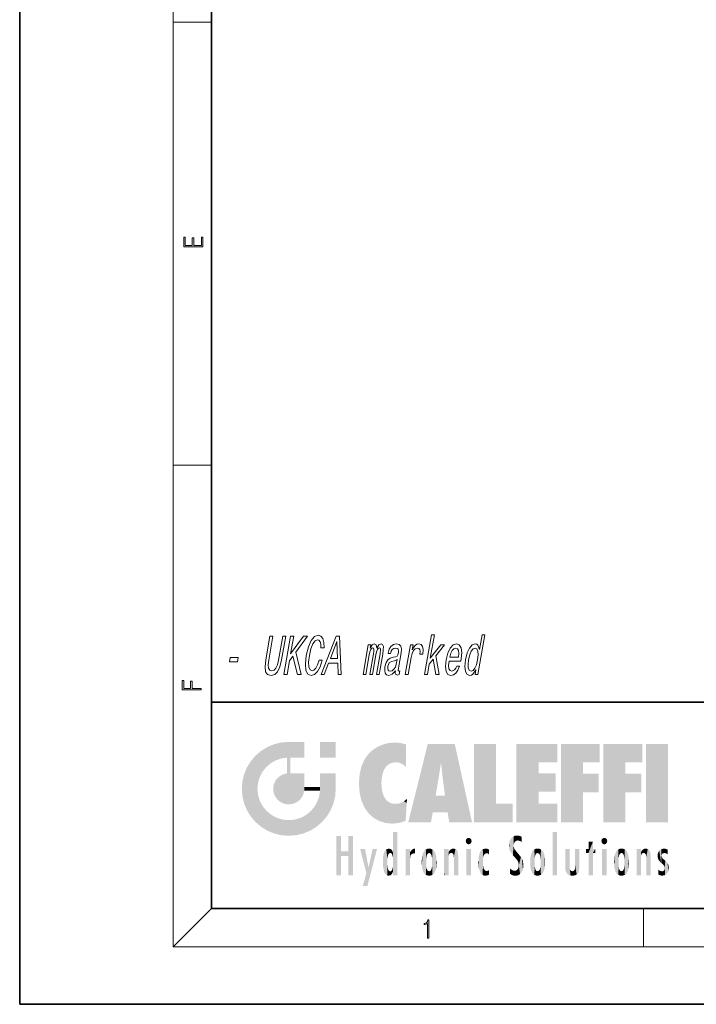
# Model space of a CAD drawing. Extents: x 0 to 210, y 0 to 297.
# Drawn here: x 0 to 70, y 0 to 103 of the extents above; entities that cross this region are included whole.
import ezdxf

# ---------------------------------------------------------------- set-up
doc = ezdxf.new("R2010")
doc.units = 0

msp = doc.modelspace()

# ---------------------------------------------------------------- linework, layer by layer
at = {"color": 7, "lineweight": 35}
for p, q in [((0, 297), (0, 0)), ((20, 287), (20, 10)), ((20, 31.5), (20, 10)), ((20, 31.5), (200, 31.5)), ((20, 10), (200, 10)), ((20, 10), (200, 10)), ((0, 0), (210, 0))]:
    msp.add_line(p, q, dxfattribs=at)
at = {"color": 7, "lineweight": 13}
for p, q in [((16, 291), (16, 6)), ((16, 102.333336), (20, 102.333336)), ((16, 56.166668), (20, 56.166668)), ((20, 10), (16, 6)), ((65, 6), (65, 10)), ((204, 6), (16, 6))]:
    msp.add_line(p, q, dxfattribs=at)
for points in [[(19.092787, 78.944901), (19.092787, 79.952545), (18.928669, 79.952545), (18.928671, 79.082588), (18.147028, 79.082588), (18.147028, 79.854492), (17.982912, 79.854492), (17.982912, 79.082588), (17.256905, 79.082588), (17.256905, 79.927513), (17.092787, 79.927513), (17.092787, 78.944901)], [(25.642323, 35.881844), (25.565632, 35.161381), (25.628717, 34.648415), (25.83358, 34.354465), (26.185595, 34.250721), (26.570181, 34.354465), (26.877132, 34.648415), (27.117369, 35.155617), (27.295349, 35.881844), (27.725716, 38.360229), (27.404102, 38.360229), (26.968731, 35.853024), (26.852535, 35.36311), (26.698111, 35.011528), (26.503002, 34.804035), (26.269667, 34.734871), (26.053434, 34.804035), (25.930387, 35.011528), (25.897068, 35.357349), (25.955475, 35.853024), (26.390846, 38.360229), (26.072691, 38.360229)], [(27.536022, 34.360229), (27.854179, 34.360229), (28.101389, 35.783859), (28.473038, 36.291065), (28.943516, 34.360229), (29.330835, 34.360229), (28.764879, 36.677231), (29.997763, 38.360229), (29.575861, 38.360229), (28.227497, 36.510086), (28.548771, 38.360229), (28.230616, 38.360229)], [(31.18675, 35.84726), (31.033514, 35.36311), (30.859343, 35.017288), (30.663233, 34.804035), (30.464479, 34.734871), (30.25771, 34.838615), (30.135387, 35.149857), (30.105885, 35.657059), (30.189949, 36.360229), (30.349091, 37.057636), (30.552288, 37.570602), (30.782703, 37.881844), (31.029961, 37.991352), (31.185947, 37.933716), (31.299709, 37.772331), (31.365334, 37.512966), (31.379362, 37.155617), (31.707893, 37.155617), (31.699226, 37.703171), (31.591461, 38.118156), (31.390968, 38.377522), (31.113033, 38.469738), (30.721439, 38.325645), (30.371265, 37.922188), (30.07634, 37.259365), (29.85796, 36.360229), (29.764072, 35.461094), (29.828804, 34.798271), (30.037857, 34.38905), (30.380407, 34.250721), (30.721037, 34.360229), (31.033447, 34.665707), (31.303808, 35.167145), (31.51874, 35.84726)], [(31.398846, 34.360229), (31.717003, 34.360229), (32.173626, 35.536022), (33.131554, 35.536022), (33.179825, 34.360229), (33.504898, 34.360229), (33.322105, 38.365993), (32.969368, 38.365993)], [(42.185013, 34.360229), (42.489334, 34.360229), (42.678497, 35.449566), (43.085732, 35.962536), (43.353889, 34.360229), (43.696251, 34.360229), (43.354271, 36.314121), (44.251003, 37.45533), (43.867142, 37.45533), (42.784588, 36.060516), (43.207947, 38.498558), (42.903625, 38.498558)], [(47.531487, 34.838615), (47.448414, 34.360229), (47.752739, 34.360229), (48.471352, 38.498558), (48.170486, 38.498558), (47.907261, 36.982708), (47.751625, 37.42075), (47.627853, 37.524494), (47.472324, 37.564842), (47.158356, 37.449566), (46.874069, 37.126801), (46.635292, 36.608067), (46.462311, 35.91066), (46.393082, 35.213257), (46.450706, 34.688759), (46.621902, 34.360229), (46.896835, 34.250721), (47.066376, 34.291065), (47.229637, 34.39481)], [(32.369362, 36.025936), (33.045654, 37.789623), (33.109421, 36.025936)], [(35.776947, 34.360229), (36.05706, 34.360229), (36.416367, 36.429394), (36.487705, 36.740631), (36.578609, 36.965416), (36.681168, 37.09798), (36.793922, 37.149857), (36.868912, 37.103745), (36.904228, 36.988472), (36.897865, 36.792507), (36.863201, 36.533142), (36.485878, 34.360229), (36.748703, 34.360229), (37.108009, 36.429394), (37.178345, 36.734871), (37.269253, 36.959652), (37.37627, 37.09798), (37.489021, 37.149857), (37.564014, 37.103745), (37.599327, 36.988472), (37.55484, 36.533142), (37.177521, 34.360229), (37.457634, 34.360229), (37.828953, 36.498558), (37.888729, 36.942364), (37.892448, 37.282421), (37.817818, 37.489914), (37.651001, 37.564842), (37.420029, 37.449566), (37.199448, 37.115273), (37.12854, 37.443802), (36.93515, 37.564842), (36.718014, 37.449566), (36.527096, 37.126801), (36.584145, 37.45533), (36.314404, 37.45533)], [(39.153057, 34.763687), (39.150055, 34.746395), (39.133316, 34.55043), (39.161171, 34.412102), (39.36002, 34.302593), (39.537479, 34.348701), (39.605537, 34.740631), (39.529911, 34.723343), (39.446091, 34.798271), (39.468834, 35.028816), (39.747074, 36.631123), (39.776634, 37.040344), (39.705643, 37.328529), (39.524715, 37.501438), (39.238319, 37.564842), (38.935818, 37.495674), (38.687378, 37.299709), (38.499466, 36.994236), (38.384449, 36.590778), (38.378441, 36.556194), (38.651642, 36.556194), (38.717884, 36.798271), (38.82399, 36.97118), (38.966503, 37.074928), (39.149879, 37.115273), (39.314323, 37.086452), (39.420349, 37), (39.466949, 36.850143), (39.455124, 36.642651), (39.399258, 36.400574), (39.322906, 36.279537), (39.174572, 36.221901), (38.9072, 36.175793), (38.591778, 36.072044), (38.348801, 35.887608), (38.174263, 35.599422), (38.062157, 35.172909), (38.030685, 34.792507), (38.088844, 34.510086), (38.230728, 34.331409), (38.458336, 34.268009), (38.800972, 34.38905)], [(40.175793, 34.360229), (40.480114, 34.360229), (40.787376, 36.129681), (40.892563, 36.556194), (41.038979, 36.861671), (41.223167, 37.046108), (41.438213, 37.109509), (41.58337, 37.069164), (41.677475, 36.953888), (41.712608, 36.757923), (41.690777, 36.492794), (41.998558, 36.492794), (42.038128, 36.959652), (41.982056, 37.293945), (41.826885, 37.495674), (41.579529, 37.564842), (41.395153, 37.51873), (41.222977, 37.403458), (41.054077, 37.207493), (40.900833, 36.942364), (40.989906, 37.45533), (40.713249, 37.45533)], [(44.734848, 35.760807), (45.952141, 35.760807), (45.996635, 35.997116), (46.056404, 36.659943), (45.990311, 37.155617), (45.800282, 37.45533), (45.497684, 37.564842), (45.162971, 37.449566), (44.864845, 37.126801), (44.618149, 36.602303), (44.442719, 35.91066), (44.371483, 35.201729), (44.437027, 34.682995), (44.619598, 34.360229), (44.911819, 34.250721), (45.194572, 34.325649), (45.449928, 34.521614), (45.666508, 34.832851), (45.83194, 35.247837), (45.531075, 35.247837), (45.428795, 35.017288), (45.308853, 34.844379), (45.028927, 34.706051), (44.842819, 34.769451), (44.729145, 34.97118), (44.689362, 35.299709), (44.73185, 35.743515)], [(44.808914, 36.187317), (44.916012, 36.585014), (45.060429, 36.87896), (45.233238, 37.057636), (45.430992, 37.121037), (45.603271, 37.057636), (45.714031, 36.87896), (45.749443, 36.585014), (45.711506, 36.187317)], [(47.445129, 37.109509), (47.631695, 37.028816), (47.744823, 36.804035), (47.76968, 36.429394), (47.714188, 35.91066), (47.588524, 35.386166), (47.433556, 35.011528), (47.241364, 34.780979), (47.027771, 34.706051), (46.850586, 34.780979), (46.745373, 35.011528), (46.7146, 35.39193), (46.773552, 35.91066), (46.893753, 36.42363), (47.055637, 36.798271), (47.240917, 37.028816)], [(21.851673, 35.680115), (22.688562, 35.680115), (22.76763, 36.135445), (21.930742, 36.135445)], [(39.236572, 35.443802), (39.143032, 35.144093), (38.992336, 34.913544), (38.80032, 34.763687), (38.587276, 34.711815), (38.460869, 34.740631), (38.383511, 34.832851), (38.352745, 34.994236), (38.374489, 35.219021), (38.423347, 35.42075), (38.5037, 35.564842), (38.753052, 35.726223), (39.045177, 35.795387), (39.321648, 35.933716)], [(18.923407, 32.784916), (18.923407, 32.922607), (17.974867, 32.922607), (17.974867, 33.65905), (17.810751, 33.65905), (17.810751, 32.922607), (17.087524, 32.922607), (17.087524, 33.734154), (16.923407, 33.734154), (16.923407, 32.784916)], [(42.503281, 6.874945), (42.640968, 6.874945), (42.640968, 8.819312), (42.51997, 8.819312), (42.488674, 8.644069), (42.41983, 8.524458), (42.305088, 8.454917), (42.150707, 8.435446), (42.142361, 8.435446), (42.142361, 8.315835), (42.163223, 8.315835), (42.367672, 8.34087), (42.503281, 8.424318)]]:
    msp.add_lwpolyline(points, close=True, dxfattribs=at)
at = {"color": 114, "lineweight": 5}
for points in [[(25.146858, 26.401667), (25.297251, 24.22278), (25.78825, 26.799744)], [(25.297251, 24.22278), (25.672634, 24.697792), (25.78825, 26.799744), (26.128653, 25.095409)], [(25.78825, 26.799744), (26.128653, 25.095409), (26.490591, 27.096561), (26.653414, 25.40386)], [(27.243805, 27.282043), (26.490591, 27.096561), (27.235023, 25.611378), (26.653414, 25.40386)], [(27.243805, 27.282043), (27.235023, 25.611378), (28.037813, 27.346109), (27.861588, 25.706188)], [(28.214041, 24.082113), (28.037813, 27.346109), (28.037813, 20.820063), (27.861588, 25.706188)], [(28.15867, 27.346109), (28.077206, 27.346109), (28.214041, 24.082113), (28.037813, 27.346109)], [(28.345488, 27.346109), (28.15867, 27.346109), (28.227032, 25.714863), (28.214041, 25.714878)], [(28.214041, 25.714878), (28.15867, 27.346109), (28.214041, 24.096693), (28.214041, 24.082113)], [(28.345488, 27.346109), (28.227032, 25.714863), (28.853325, 27.346109), (28.941437, 25.713987)], [(29.654272, 27.346109), (28.853325, 27.346109), (29.3944, 25.713432), (28.941437, 25.713987)], [(29.654272, 27.346109), (29.3944, 25.713432), (29.633696, 25.713139), (29.561031, 25.713228)], [(29.654272, 27.346109), (29.633696, 25.713139), (29.668835, 25.713097)], [(29.668835, 27.346109), (29.654272, 27.346109), (29.668835, 25.727676), (29.668835, 25.713097)], [(29.668835, 27.346109), (29.668835, 25.727676), (29.668835, 27.038059), (29.668835, 26.529602)], [(29.668835, 27.346109), (29.668835, 27.038059), (29.668835, 27.306671), (29.668835, 27.225105)], [(32.932831, 27.346109), (32.932831, 25.71509), (31.301811, 27.346109), (31.301811, 25.71509)], [(32.932831, 27.346109), (31.301811, 27.346109), (32.932831, 27.346109)], [(36.795135, 26.508978), (36.901737, 19.408924), (37.283436, 26.823689), (37.492313, 19.084898)], [(37.283436, 26.823689), (37.492313, 19.084898), (37.761177, 27.036129)], [(37.492313, 19.084898), (37.692162, 23.050819), (37.761177, 27.036129), (37.714252, 23.477276)], [(37.761177, 27.036129), (37.714252, 23.477276), (37.788872, 23.920311)], [(38.225143, 27.173529), (37.761177, 27.036129), (37.872551, 24.20422), (37.788872, 23.920311)], [(38.225143, 27.173529), (37.872551, 24.20422), (38.111923, 24.675468), (37.987885, 24.471178)], [(38.225143, 27.173529), (38.111923, 24.675468), (38.686157, 27.252592), (38.262947, 24.855347)], [(38.262947, 24.855347), (38.509953, 25.047398), (38.686157, 27.252592), (38.813698, 25.172501)], [(38.686157, 27.252592), (38.813698, 25.172501), (39.077774, 27.275316), (39.179195, 25.217192)], [(39.077774, 27.275316), (39.179195, 25.217192), (39.676224, 27.230614), (39.59428, 25.161049)], [(39.676224, 27.230614), (39.59428, 25.161049), (39.967045, 24.97489)], [(40.249393, 27.080276), (39.676224, 27.230614), (40.249393, 24.740677), (39.967045, 24.97489)], [(40.249393, 27.080276), (40.249393, 24.740677), (40.249393, 25.910477), (40.249393, 24.761557)], [(40.249393, 27.080276), (40.249393, 25.910477), (40.249393, 26.906931), (40.249393, 26.638954)], [(40.249393, 27.080276), (40.249393, 26.906931), (40.249393, 27.023785)], [(42.850704, 18.967134), (42.523975, 27.134508), (40.484962, 18.967134)], [(45.329048, 27.134508), (42.523975, 27.134508), (44.067394, 23.646654), (43.898399, 25.184814)], [(43.898399, 25.184814), (42.523975, 27.134508), (43.042213, 20.017813), (42.850704, 18.967134)], [(45.329048, 27.134508), (44.067394, 23.646654), (44.089748, 23.475666), (44.074726, 23.590559)], [(45.329048, 27.134508), (44.089748, 23.475666), (44.21188, 22.541525), (44.123653, 23.216351)], [(45.329048, 27.134508), (44.21188, 22.541525), (44.315235, 21.751013), (44.31348, 21.764442)], [(45.329048, 27.134508), (44.315235, 21.751013), (44.75444, 18.967134), (44.585445, 20.017813)], [(45.329048, 27.134508), (44.75444, 18.967134), (47.131531, 18.967134)], [(47.345814, 27.134508), (49.643982, 27.134508), (47.345814, 18.967134), (49.643982, 20.895159)], [(54.061863, 25.206451), (51.76366, 18.967134), (56.033119, 27.134508), (51.76366, 27.134508)], [(54.061863, 25.206451), (56.033119, 27.134508), (56.033119, 25.206451)], [(58.68914, 25.206451), (56.3909, 18.967134), (60.446365, 27.134508), (56.3909, 27.134508)], [(58.68914, 25.206451), (60.446365, 27.134508), (60.446365, 25.206451)], [(63.11832, 25.206451), (60.820118, 18.967134), (64.875587, 27.134508), (60.820118, 27.134508)], [(63.11832, 25.206451), (64.875587, 27.134508), (64.875587, 25.206451)], [(67.547539, 18.967134), (65.249336, 18.967134), (67.547539, 27.134508), (65.249336, 27.134508)], [(67.547539, 18.967134), (67.547539, 27.134508), (67.547539, 18.967134)], [(24.57649, 18.989834), (24.576492, 25.912409), (24.087231, 25.342047)], [(25.146856, 18.500574), (24.773836, 22.451082), (24.57649, 18.989834), (24.576492, 25.912409)], [(25.146858, 26.401667), (24.576492, 25.912409), (24.835958, 23.087656), (24.773836, 22.451082)], [(25.146858, 26.401667), (24.835958, 23.087656), (25.297251, 24.22278), (25.014393, 23.682144)], [(28.037813, 20.820063), (27.861588, 25.706188), (27.861588, 25.691595)], [(28.037813, 20.820063), (27.861588, 25.691595), (27.861588, 24.380198), (27.861588, 24.889048)], [(28.214041, 25.714878), (28.214041, 24.096693), (28.214041, 25.406876), (28.214041, 24.898495)], [(28.214041, 25.714878), (28.214041, 25.406876), (28.214041, 25.675446), (28.214041, 25.593891)], [(35.943577, 25.535473), (35.954269, 20.448957), (36.34029, 26.084427), (36.383907, 19.863441)], [(36.34029, 26.084427), (36.383907, 19.863441), (36.795135, 26.508978), (36.901737, 19.408924)], [(23.206854, 23.245119), (23.392336, 20.903917), (23.392334, 23.998325), (23.689154, 24.700661)], [(23.392336, 20.903917), (23.689154, 20.201582), (23.689154, 24.700661), (24.087231, 19.560194)], [(23.689154, 24.700661), (24.087231, 19.560194), (24.087231, 25.342047), (24.57649, 18.989834)], [(35.423222, 24.006113), (35.628262, 21.165981), (35.629662, 24.847553), (35.954269, 20.448957)], [(35.629662, 24.847553), (35.954269, 20.448957), (35.943577, 25.535473)], [(43.898399, 25.184814), (43.042213, 20.017813), (43.352341, 21.787449), (43.346275, 21.751013)], [(43.898399, 25.184814), (43.352341, 21.787449), (43.394478, 22.040693), (43.365002, 21.863541)], [(43.898399, 25.184814), (43.394478, 22.040693), (43.658245, 23.625854), (43.477818, 22.541525)], [(43.898399, 25.184814), (43.658245, 23.625854), (43.780052, 24.415667), (43.661709, 23.646654)], [(54.061863, 20.895159), (51.76366, 18.967134), (54.061863, 24.068939), (54.061863, 25.206451)], [(56.3909, 18.967134), (58.68914, 25.206451), (58.68914, 18.967134), (58.68914, 24.025667)], [(60.820118, 18.967134), (63.11832, 25.206451), (63.11832, 18.967134), (63.11832, 24.025667)], [(26.685284, 23.355495), (26.887747, 21.301023), (26.999105, 23.702463), (27.218445, 21.044668)], [(26.999105, 23.702463), (27.218445, 21.044668), (27.398827, 23.948868), (27.607224, 20.878925)], [(27.398827, 23.948868), (27.607224, 20.878925), (27.861588, 24.071909)], [(28.037813, 20.820063), (27.861588, 24.111378), (27.607224, 20.878925), (27.861588, 24.071909)], [(28.037813, 20.820063), (27.861588, 24.380198), (27.861588, 24.111378), (27.861588, 24.193008)], [(28.517508, 20.893499), (28.249178, 24.082113), (28.037813, 20.820063), (28.214041, 24.082113)], [(28.517508, 20.893499), (28.488476, 24.082113), (28.249178, 24.082113), (28.321844, 24.082113)], [(28.517508, 20.893499), (28.942234, 21.098566), (28.488476, 24.082113), (28.941437, 24.082113)], [(29.655842, 24.082113), (28.941437, 24.082113), (29.289198, 21.412397), (28.942234, 21.098566)], [(29.655842, 24.082113), (29.289198, 21.412397), (29.65863, 22.274885), (29.535595, 21.812126)], [(29.668835, 24.082113), (29.655842, 24.082113), (29.668835, 22.627289), (29.65863, 22.274885)], [(29.668835, 24.082113), (29.668835, 22.627289), (29.668835, 23.354702), (29.668835, 22.640282)], [(29.668835, 24.082113), (29.668835, 23.354702), (29.668835, 23.974308), (29.668835, 23.807673)], [(29.668835, 24.082113), (29.668835, 23.974308), (29.668835, 24.046974)], [(31.499146, 18.989834), (31.341202, 24.082113), (31.301811, 24.06912), (31.301811, 24.082113)], [(31.499146, 18.989834), (31.301811, 24.06912), (31.301811, 22.90173), (31.301811, 23.354702)], [(31.499146, 18.989834), (31.422668, 24.082113), (31.341202, 24.082113)], [(31.988407, 19.560194), (31.609484, 24.082113), (31.499146, 18.989834), (31.422668, 24.082113)], [(32.386486, 20.201582), (32.117321, 24.082113), (31.988407, 19.560194), (31.609484, 24.082113)], [(32.918266, 24.082113), (32.117321, 24.082113), (32.683304, 20.903917), (32.386486, 20.201582)], [(32.918266, 24.082113), (32.683304, 20.903917), (32.93285, 22.45112), (32.868786, 21.657124)], [(32.932831, 23.961258), (32.932831, 24.042723), (32.918266, 24.082113), (32.932831, 24.082113)], [(32.932831, 23.961258), (32.918266, 24.082113), (32.932835, 23.774445), (32.93285, 22.45112)], [(32.932842, 23.266617), (32.932835, 23.774445), (32.93285, 22.465685), (32.93285, 22.45112)], [(35.348923, 22.996586), (35.421333, 22.015022), (35.423222, 24.006113), (35.628262, 21.165981)], [(54.061863, 20.895159), (54.061863, 24.068939), (54.061863, 22.140915)], [(54.061863, 22.140915), (54.061863, 24.068939), (55.830498, 22.140915), (55.830498, 24.068939)], [(58.68914, 18.967134), (58.68914, 24.025667), (58.68914, 22.09761), (60.333778, 24.025667)], [(58.68914, 22.09761), (60.333778, 24.025667), (60.333778, 22.09761)], [(63.11832, 18.967134), (63.11832, 24.025667), (63.11832, 22.09761), (64.762993, 24.025667)], [(63.11832, 22.09761), (64.762993, 24.025667), (64.762993, 22.09761)], [(23.142788, 22.45112), (23.206854, 21.657124), (23.206854, 23.245119), (23.392336, 20.903917)], [(26.406794, 22.451082), (26.465654, 22.020498), (26.480227, 22.930769), (26.631395, 21.631723)], [(26.480227, 22.930769), (26.631395, 21.631723), (26.685284, 23.355495), (26.887747, 21.301023)], [(29.668835, 22.627289), (29.65863, 22.274885), (29.708273, 22.627289), (29.673223, 22.274885)], [(30.475769, 22.274885), (29.708273, 22.627289), (29.673223, 22.274885)], [(30.475769, 22.274885), (29.976877, 22.627289), (29.708273, 22.627289), (29.789837, 22.627289)], [(30.475769, 22.274885), (30.984621, 22.274885), (29.976877, 22.627289), (30.485323, 22.627289)], [(31.28723, 22.627289), (30.485323, 22.627289), (31.17181, 22.274885), (30.984621, 22.274885)], [(31.28723, 22.627289), (31.17181, 22.274885), (31.29291, 22.274885), (31.253439, 22.274885)], [(31.28723, 22.627289), (31.29291, 22.274885), (31.301811, 22.627289)], [(31.499146, 18.989834), (31.301811, 22.662428), (31.29291, 22.274885), (31.301811, 22.627289)], [(31.499146, 18.989834), (31.301811, 22.90173), (31.301811, 22.662428), (31.301811, 22.735096)], [(38.140194, 18.890856), (37.714096, 22.606712), (37.492313, 19.084898), (37.692162, 23.050819)], [(37.86964, 21.874062), (37.787628, 22.157452), (38.140194, 18.890856), (37.714096, 22.606712)], [(25.030333, 21.180571), (24.840147, 21.793262), (25.146856, 18.500574), (24.773836, 22.451082)], [(31.499146, 18.989834), (31.29291, 22.274885), (30.990593, 21.066689), (31.198103, 21.648308)], [(37.86964, 21.874062), (38.140194, 18.890856), (37.982235, 21.610163)], [(38.140194, 18.890856), (38.102951, 21.409719), (37.982235, 21.610163)], [(44.585445, 20.017813), (43.39999, 21.751013), (43.042213, 20.017813), (43.346275, 21.751013)], [(44.585445, 20.017813), (44.223118, 21.751013), (43.39999, 21.751013), (44.084244, 21.751013)], [(44.585445, 20.017813), (44.315235, 21.751013), (44.223118, 21.751013), (44.284946, 21.751013)], [(25.331266, 20.626133), (25.030333, 21.180571), (25.788248, 18.102497), (25.146856, 18.500574)], [(25.331266, 20.626133), (25.788248, 18.102497), (25.729824, 20.143074)], [(30.682146, 20.54192), (30.284533, 20.085894), (30.92878, 18.500574), (30.287388, 18.102497)], [(30.682146, 20.54192), (30.92878, 18.500574), (30.990593, 21.066689)], [(31.499146, 18.989834), (30.990593, 21.066689), (30.92878, 18.500574)], [(38.829929, 18.826288), (38.249557, 21.234249), (38.140194, 18.890856), (38.102951, 21.409719)], [(38.781952, 20.927324), (38.488686, 21.047979), (38.829929, 18.826288), (38.249557, 21.234249)], [(39.133995, 20.884413), (38.781952, 20.927324), (39.539616, 18.89942), (38.829929, 18.826288)], [(39.133995, 20.884413), (39.539616, 18.89942), (39.406925, 20.904562)], [(39.406925, 20.904562), (39.539616, 18.89942), (39.648804, 20.963295), (40.215523, 19.118832)], [(39.648804, 20.963295), (40.215523, 19.118832), (40.046303, 21.165112), (40.325146, 20.97328)], [(40.046303, 21.165112), (40.325146, 20.97328), (40.350632, 21.404415), (40.340622, 21.235071)], [(40.283077, 20.261623), (40.325146, 20.97328), (40.216732, 19.139231), (40.215523, 19.118832)], [(40.350632, 21.404415), (40.340622, 21.235071), (40.34737, 21.349228)], [(47.345814, 18.967134), (49.643982, 20.895159), (51.367542, 18.967134), (51.367542, 20.895159)], [(54.061863, 20.895159), (56.033119, 20.895159), (51.76366, 18.967134), (56.033119, 18.967134)], [(25.729824, 20.143074), (25.788248, 18.102497), (26.212883, 19.744514), (26.490591, 17.805679)], [(26.212883, 19.744514), (26.490591, 17.805679), (26.767317, 19.443583), (27.243807, 17.620199)], [(29.268887, 19.427645), (29.585043, 17.805679), (29.809523, 19.710505), (30.287388, 18.102497)], [(29.809523, 19.710505), (30.287388, 18.102497), (30.284533, 20.085894)], [(26.767317, 19.443583), (27.243807, 17.620199), (27.380003, 19.253397), (28.037817, 17.556133)], [(27.380003, 19.253397), (28.037817, 17.556133), (28.037813, 19.187086)], [(28.037813, 19.187086), (28.037817, 17.556133), (28.674395, 19.249208), (28.831827, 17.620199)], [(28.674395, 19.249208), (28.831827, 17.620199), (29.268887, 19.427645), (29.585043, 17.805679)], [(33.49506, 15.937251), (33.49506, 13.445845), (33.49506, 17.529495), (33.007656, 13.445845)], [(33.49506, 17.529495), (33.007656, 13.445845), (33.007656, 17.529495)], [(34.718559, 17.529495), (34.231079, 15.466035), (34.231079, 15.937251), (33.49506, 15.466035)], [(34.718559, 13.445845), (34.231079, 13.445845), (34.718559, 17.529495), (34.231079, 15.466035)], [(34.718559, 17.529495), (34.231079, 15.937251), (34.231079, 17.529495)], [(38.903397, 15.112939), (38.888428, 15.302769), (38.891121, 17.625853), (38.88855, 17.080669)], [(38.903397, 15.112939), (38.891121, 17.625853), (38.892422, 17.90152), (38.892033, 17.818693)], [(38.903397, 15.112939), (38.892422, 17.90152), (38.940308, 17.941181), (38.892609, 17.941181)], [(38.903397, 15.112939), (38.940308, 17.941181), (38.907272, 14.816108)], [(38.950481, 13.445845), (38.907272, 14.816108), (39.189522, 17.941181), (38.940308, 17.941181)], [(38.950481, 13.445845), (39.189522, 17.941181), (39.053928, 13.445845)], [(39.303139, 13.445845), (39.053928, 13.445845), (39.292969, 17.941181), (39.189522, 17.941181)], [(39.303139, 13.445845), (39.292969, 17.941181), (39.350838, 17.941181)], [(39.350838, 13.445845), (39.303139, 13.445845), (39.350838, 17.906908), (39.350838, 17.941181)], [(39.350838, 13.445845), (39.350838, 17.906908), (39.350838, 14.412038), (39.350838, 15.952339)], [(51.383324, 15.538221), (51.465965, 16.549204), (51.305305, 17.409313), (51.45496, 17.50802)], [(51.616768, 17.564173), (51.45496, 17.50802), (51.518856, 16.810593), (51.465965, 16.549204)], [(51.616768, 17.564173), (51.518856, 16.810593), (51.802334, 17.583727), (51.668148, 17.000961)], [(51.668148, 17.000961), (51.774544, 17.055223), (51.802334, 17.583727), (51.899761, 17.074581)], [(51.802334, 17.583727), (51.899761, 17.074581), (52.071606, 17.554585), (52.143757, 17.015884)], [(52.071606, 17.554585), (52.143757, 17.015884), (52.319027, 17.448257)], [(52.318787, 17.42164), (52.319027, 17.448257), (52.31464, 16.95821), (52.143757, 17.015884)], [(55.982269, 17.941181), (55.982269, 13.445845), (55.524078, 17.941181), (55.524078, 13.445845)], [(55.982269, 17.941181), (55.524078, 17.941181), (55.982269, 17.941181)], [(38.888428, 15.302769), (38.882984, 15.900322), (38.88855, 17.080669)], [(46.52063, 16.836887), (46.630585, 17.299248), (46.47892, 17.009604), (46.52063, 17.178501)], [(46.52063, 16.836887), (46.935844, 17.299248), (46.630585, 17.299248), (46.786037, 17.345379)], [(46.52063, 16.836887), (47.088223, 17.009604), (46.935844, 17.299248), (47.045609, 17.178501)], [(46.52063, 16.836887), (46.935844, 16.714718), (47.088223, 17.009604), (47.045609, 16.836887)], [(46.52063, 16.836887), (46.630585, 16.714718), (46.935844, 16.714718), (46.786037, 16.668377)], [(51.035496, 16.129967), (51.029781, 16.943932), (50.978523, 16.538387)], [(51.035496, 16.129967), (51.125671, 15.906108), (51.029781, 16.943932), (51.183865, 17.276356)], [(51.383324, 15.538221), (51.305305, 17.409313), (51.125671, 15.906108), (51.183865, 17.276356)], [(51.624012, 15.276784), (51.497654, 16.312929), (51.383324, 15.538221), (51.465965, 16.549204)], [(52.31464, 16.95821), (52.143757, 17.015884), (52.314133, 16.901283)], [(52.318787, 17.42164), (52.31464, 16.95821), (52.318409, 17.379187), (52.317303, 17.255701)], [(59.727604, 16.955366), (59.269413, 15.780146), (59.269413, 16.180971), (59.020763, 15.780146)], [(59.727604, 13.445845), (59.269413, 13.445845), (59.727604, 16.955366), (59.269413, 15.780146)], [(59.727604, 16.955366), (59.269413, 16.180971), (59.269413, 16.955366)], [(59.727604, 16.180971), (59.727604, 13.445845), (59.727604, 16.955366)], [(60.654972, 16.836887), (60.764919, 17.299248), (60.613266, 17.009604), (60.654972, 17.178501)], [(60.654972, 16.836887), (61.070175, 17.299248), (60.764919, 17.299248), (60.920345, 17.345379)], [(60.654972, 16.836887), (61.222565, 17.009604), (61.070175, 17.299248), (61.179951, 17.178501)], [(60.654972, 16.836887), (61.070175, 16.714718), (61.222565, 17.009604), (61.179951, 16.836887)], [(60.654972, 16.836887), (60.764919, 16.714718), (61.070175, 16.714718), (60.920345, 16.668377)], [(34.231079, 15.937251), (33.49506, 15.466035), (33.49506, 15.937251), (33.49506, 13.445845)], [(36.125637, 13.667894), (35.472443, 16.180971), (36.344982, 14.274477), (35.984219, 16.180971)], [(36.227962, 12.324745), (36.344982, 14.274477), (37.232132, 16.180971), (36.354694, 14.274477)], [(37.232132, 16.180971), (36.354694, 14.274477), (36.769066, 16.180971)], [(37.867718, 15.339612), (37.906555, 15.609497), (37.953003, 13.859357), (37.957512, 15.800388)], [(37.953003, 13.859357), (37.957512, 15.800388), (38.025723, 13.678757), (38.032223, 15.968724)], [(38.025723, 13.678757), (38.032223, 15.968724), (38.188572, 13.478816), (38.198734, 16.153973)], [(38.188572, 13.478816), (38.198734, 16.153973), (38.298336, 13.422511)], [(38.444187, 16.224279), (38.331154, 15.305006), (38.198734, 16.153973), (38.318092, 15.115333)], [(38.198734, 16.153973), (38.318092, 15.115333), (38.298336, 13.422511), (38.317451, 14.816114)], [(38.466545, 15.701984), (38.389668, 15.57155), (38.444187, 16.224279), (38.331154, 15.305006)], [(38.641335, 16.180151), (38.466545, 15.701984), (38.444187, 16.224279)], [(38.641335, 16.180151), (38.619621, 15.769328), (38.466545, 15.701984), (38.519413, 15.74395)], [(38.619621, 15.769328), (38.641335, 16.180151), (38.710373, 15.74377), (38.738853, 16.106903)], [(38.710373, 15.74377), (38.738853, 16.106903), (38.758839, 15.701528), (38.882877, 15.877683)], [(38.758839, 15.701528), (38.882877, 15.877683), (38.830692, 15.570341)], [(38.888428, 15.302769), (38.830692, 15.570341), (38.882984, 15.900322), (38.882877, 15.877683)], [(40.23468, 13.445845), (40.27, 16.180971), (40.212139, 16.152027), (40.212139, 16.180971)], [(40.23468, 13.445845), (40.212139, 16.152027), (40.212139, 13.881045), (40.212139, 14.627445)], [(40.555119, 13.445845), (40.373432, 16.180971), (40.23468, 13.445845), (40.27, 16.180971)], [(40.555119, 13.445845), (40.627003, 13.445845), (40.373432, 16.180971), (40.622601, 16.180971)], [(40.670292, 16.180971), (40.622601, 16.180971), (40.670292, 15.845119), (40.627003, 13.445845)], [(40.627003, 13.445845), (40.675205, 13.445845), (40.670292, 15.845119), (40.675205, 15.168117)], [(40.670292, 16.180971), (40.670292, 15.845119), (40.670292, 16.013044), (40.670292, 15.870038)], [(40.670292, 16.180971), (40.670292, 16.013044), (40.670292, 16.117584)], [(40.670292, 15.845119), (40.675205, 15.168117), (40.680042, 15.845119), (40.71563, 15.466833)], [(40.680042, 15.845119), (40.71563, 15.466833), (40.781006, 16.018089)], [(40.71563, 15.466833), (40.77145, 15.577068), (40.781006, 16.018089), (40.855705, 15.658415)], [(40.781006, 16.018089), (40.855705, 15.658415), (40.910885, 16.141848), (40.971924, 15.708767)], [(40.910885, 16.141848), (40.971924, 15.708767), (41.043369, 16.203171), (41.123627, 15.726019)], [(41.201557, 16.224279), (41.043369, 16.203171), (41.162594, 15.723297), (41.123627, 15.726019)], [(41.201557, 16.224279), (41.162594, 15.723297), (41.201557, 15.74509), (41.201557, 15.720576)], [(41.201557, 16.224279), (41.201557, 15.74509), (41.201557, 16.171852), (41.201557, 16.093657)], [(41.887703, 14.805297), (41.914242, 15.313759), (41.914253, 14.308907), (41.959496, 15.566788)], [(41.914253, 14.308907), (41.959496, 15.566788), (41.95953, 14.05873), (42.090023, 15.901981)], [(41.95953, 14.05873), (42.090023, 15.901981), (42.090122, 13.725177), (42.189022, 16.033798)], [(42.090122, 13.725177), (42.189022, 16.033798), (42.189117, 13.593486), (42.315311, 16.135538)], [(42.189117, 13.593486), (42.315311, 16.135538), (42.315395, 13.49161)], [(42.472134, 16.201073), (42.368122, 15.291933), (42.315311, 16.135538), (42.355457, 15.102102)], [(42.315311, 16.135538), (42.355457, 15.102102), (42.315395, 13.49161)], [(42.505562, 15.690707), (42.427101, 15.559515), (42.472134, 16.201073), (42.368122, 15.291933)], [(42.66272, 16.224279), (42.505562, 15.690707), (42.472134, 16.201073)], [(42.66272, 16.224279), (42.662704, 15.758511), (42.505562, 15.690707), (42.559742, 15.732952)], [(42.66272, 16.224279), (42.853271, 16.201082), (42.662704, 15.758511), (42.765671, 15.732952)], [(42.853271, 16.201082), (42.819847, 15.690707), (42.765671, 15.732952)], [(43.010071, 16.135569), (42.8983, 15.559515), (42.853271, 16.201082), (42.819847, 15.690707)], [(42.969936, 15.102102), (42.957275, 15.291933), (43.010071, 16.135569), (42.8983, 15.559515)], [(43.010071, 16.135569), (42.969936, 14.521411), (42.969936, 15.102102), (42.969803, 14.805297)], [(43.136353, 16.033863), (43.010151, 13.491678), (43.010071, 16.135569), (42.969936, 14.521411)], [(43.235352, 15.902088), (43.136448, 13.593627), (43.136353, 16.033863), (43.010151, 13.491678)], [(43.365921, 15.566876), (43.235451, 13.725408), (43.235352, 15.902088), (43.136448, 13.593627)], [(43.411194, 15.313822), (43.365955, 14.058922), (43.365921, 15.566876), (43.235451, 13.725408)], [(44.285313, 16.180971), (44.227444, 16.180971), (44.566811, 13.445845), (44.249748, 13.445845)], [(44.249748, 13.445845), (44.227444, 16.180971), (44.227444, 14.99937), (44.227444, 16.160727)], [(44.285313, 16.180971), (44.566811, 13.445845), (44.388748, 16.180971)], [(44.637939, 16.180971), (44.388748, 16.180971), (44.637939, 13.445845), (44.566811, 13.445845)], [(44.685635, 16.180971), (44.637939, 16.180971), (44.685635, 13.461077), (44.685635, 13.445845)], [(44.637939, 16.180971), (44.637939, 13.445845), (44.685635, 13.445845)], [(44.685635, 16.180971), (44.685635, 13.461077), (44.685635, 14.830069), (44.685635, 14.298869)], [(44.685635, 16.180971), (44.685635, 14.830069), (44.685635, 15.110693), (44.685635, 15.025479)], [(44.685635, 16.180971), (44.685635, 15.110693), (44.685635, 15.866831), (44.685635, 15.151895)], [(44.685635, 16.180971), (44.685635, 15.866831), (44.685635, 16.023901), (44.685635, 15.890141)], [(44.685635, 16.180971), (44.685635, 16.023901), (44.685635, 16.121679)], [(44.695351, 15.866831), (44.685635, 15.866831), (44.702, 15.505215), (44.688343, 15.384907)], [(44.688343, 15.384907), (44.685635, 15.866831), (44.685635, 15.151895)], [(44.695351, 15.866831), (44.702, 15.505215), (44.781944, 16.016357)], [(44.702, 15.505215), (44.757126, 15.661009), (44.781944, 16.016357), (44.837967, 15.739766)], [(44.781944, 16.016357), (44.837967, 15.739766), (44.890938, 16.128822), (44.963501, 15.769328)], [(44.890938, 16.128822), (44.963501, 15.769328), (45.026443, 16.199654), (45.068321, 15.750397)], [(45.026443, 16.199654), (45.068321, 15.750397), (45.192577, 16.224279)], [(45.068321, 15.750397), (45.142559, 15.69912), (45.192577, 16.224279), (45.202854, 15.594736)], [(45.192577, 16.224279), (45.202854, 15.594736), (45.399006, 16.186644), (45.236473, 15.336044)], [(45.258774, 13.445845), (45.575813, 13.445845), (45.236473, 15.336044), (45.399006, 16.186644)], [(45.575813, 13.445845), (45.539364, 16.083862), (45.399006, 16.186644)], [(45.646938, 13.445845), (45.645733, 15.871747), (45.575813, 13.445845), (45.539364, 16.083862)], [(45.69463, 13.445845), (45.678856, 15.698791), (45.646938, 13.445845), (45.645733, 15.871747)], [(45.69463, 15.325189), (45.678856, 15.698791), (45.69463, 13.45916), (45.69463, 13.445845)], [(47.01022, 16.180971), (47.01022, 13.445845), (46.552029, 16.180971), (46.552029, 13.445845)], [(47.01022, 16.180971), (46.552029, 16.180971), (47.01022, 16.180971)], [(47.828228, 15.340313), (47.86311, 14.085246), (47.881809, 15.619346), (47.976856, 13.75724)], [(47.976856, 13.75724), (47.9478, 15.811209), (47.881809, 15.619346)], [(48.08292, 13.598426), (48.040989, 15.977351), (47.976856, 13.75724), (47.9478, 15.811209)], [(48.223244, 13.480231), (48.241783, 16.157082), (48.08292, 13.598426), (48.040989, 15.977351)], [(48.278358, 14.513562), (48.266281, 14.837784), (48.223244, 13.480231), (48.241783, 16.157082)], [(48.241783, 16.157082), (48.305008, 15.335792), (48.529503, 16.224279), (48.39048, 15.574364)], [(48.266281, 14.837784), (48.278614, 15.157824), (48.241783, 16.157082), (48.305008, 15.335792)], [(48.39048, 15.574364), (48.50378, 15.698711), (48.529503, 16.224279), (48.670826, 15.747692)], [(48.529503, 16.224279), (48.670826, 15.747692), (48.717785, 16.202604), (48.798206, 15.7111)], [(48.895084, 16.132219), (48.717785, 16.202604), (48.885296, 15.617664), (48.798206, 15.7111)], [(48.895084, 16.132219), (48.885296, 15.617664), (48.895084, 15.671221), (48.895084, 15.617664)], [(48.895084, 16.132219), (48.895084, 15.671221), (48.895084, 16.06724), (48.895084, 15.951075)], [(51.624012, 15.276784), (51.620495, 16.083231), (51.497654, 16.312929), (51.60247, 16.105103)], [(51.64925, 16.048342), (51.620495, 16.083231), (51.838448, 15.014742), (51.624012, 15.276784)], [(51.64925, 16.048342), (51.838448, 15.014742), (51.732891, 15.946861)], [(51.732891, 15.946861), (51.838448, 15.014742), (51.934387, 15.702379), (51.960522, 14.775161)], [(51.934387, 15.702379), (51.960522, 14.775161), (51.972946, 15.655599), (52.007015, 14.491114)], [(51.972946, 15.655599), (52.007015, 14.491114), (52.22905, 15.340509)], [(53.261093, 15.56707), (53.261059, 14.05873), (53.215794, 15.313957), (53.215782, 14.308907)], [(53.391739, 15.902319), (53.39164, 13.725177), (53.261093, 15.56707), (53.261059, 14.05873)], [(53.49073, 16.034004), (53.490635, 13.593486), (53.391739, 15.902319), (53.39164, 13.725177)], [(53.616985, 16.135637), (53.616905, 13.49161), (53.49073, 16.034004), (53.490635, 13.593486)], [(53.616985, 16.135637), (53.656986, 14.521411), (53.616905, 13.49161), (53.669643, 14.334299)], [(53.773739, 16.201099), (53.669643, 15.291933), (53.616985, 16.135637)], [(53.669643, 15.291933), (53.656986, 15.102102), (53.616985, 16.135637), (53.656986, 14.521411)], [(53.773739, 16.201099), (53.807068, 15.690707), (53.669643, 15.291933), (53.728615, 15.559515)], [(53.964222, 16.224279), (53.807068, 15.690707), (53.773739, 16.201099)], [(53.964222, 16.224279), (53.964211, 15.758511), (53.807068, 15.690707), (53.861244, 15.732952)], [(53.964222, 16.224279), (54.154808, 16.201073), (53.964211, 15.758511), (54.067173, 15.732952)], [(54.154808, 16.201073), (54.121353, 15.690707), (54.067173, 15.732952)], [(54.311626, 16.135538), (54.19981, 15.559515), (54.154808, 16.201073), (54.121353, 15.690707)], [(54.271465, 15.102102), (54.258797, 15.291933), (54.311626, 16.135538), (54.19981, 15.559515)], [(54.271465, 14.521411), (54.311626, 16.135538), (54.258797, 14.334299), (54.311546, 13.49161)], [(54.271465, 14.521411), (54.271332, 14.805297), (54.311626, 16.135538), (54.271465, 15.102102)], [(54.311546, 13.49161), (54.311626, 16.135538), (54.43782, 13.593486), (54.437916, 16.033798)], [(54.43782, 13.593486), (54.437916, 16.033798), (54.536819, 13.725177), (54.536919, 15.901981)], [(54.536819, 13.725177), (54.536919, 15.901981), (54.667408, 14.05873), (54.667442, 15.566788)], [(54.667408, 14.05873), (54.667442, 15.566788), (54.712685, 14.308907), (54.7127, 15.313759)], [(56.865845, 14.034844), (56.901367, 16.180971), (56.843502, 16.168652), (56.843502, 16.180971)], [(56.865845, 14.034844), (56.843502, 16.168652), (56.843502, 14.837082), (56.843502, 15.455974)], [(56.865845, 14.034844), (56.901131, 13.862751), (56.901367, 16.180971), (56.998001, 13.650277)], [(56.901367, 16.180971), (56.998001, 13.650277), (57.004807, 16.180971), (57.095737, 13.544848)], [(57.004807, 16.180971), (57.095737, 13.544848), (57.253998, 16.180971), (57.226295, 13.467102)], [(57.253998, 16.180971), (57.226295, 13.467102), (57.303623, 14.235115), (57.394173, 13.419009)], [(57.301693, 16.180971), (57.253998, 16.180971), (57.301693, 14.481573), (57.301693, 14.469444)], [(57.253998, 16.180971), (57.303623, 14.235115), (57.301693, 14.469444)], [(57.301693, 16.180971), (57.301693, 14.481573), (57.301693, 15.792457), (57.301693, 15.18318)], [(57.301693, 16.180971), (57.301693, 15.792457), (57.301693, 16.13032), (57.301693, 16.026585)], [(58.037521, 13.518874), (57.976162, 16.180971), (57.857346, 16.180971), (57.905037, 16.180971)], [(58.037521, 13.518874), (57.857346, 16.180971), (57.857346, 15.167436), (57.857346, 16.161892)], [(58.293201, 16.180971), (57.976162, 16.180971), (58.140209, 13.616351), (58.037521, 13.518874)], [(58.293201, 16.180971), (58.140209, 13.616351), (58.274265, 13.910431), (58.216328, 13.74018)], [(58.293201, 16.180971), (58.274265, 13.910431), (58.315502, 14.33408)], [(58.315502, 16.180971), (58.293201, 16.180971), (58.315502, 14.347165), (58.315502, 14.33408)], [(58.315502, 16.180971), (58.315502, 14.347165), (58.315502, 15.761732), (58.315502, 15.104263)], [(58.315502, 16.180971), (58.315502, 15.761732), (58.315502, 16.126316), (58.315502, 16.014378)], [(59.269413, 16.180971), (59.020763, 15.780146), (59.020763, 16.180971)], [(59.727604, 16.180971), (59.971287, 16.180971), (59.727604, 13.445845), (59.727604, 15.780146)], [(59.727604, 15.780146), (59.971287, 16.180971), (59.971287, 15.780146)], [(61.144527, 16.180971), (61.144527, 13.445845), (60.686375, 16.180971), (60.686375, 13.445845)], [(61.144527, 16.180971), (60.686375, 16.180971), (61.144527, 16.180971)], [(61.93272, 14.805297), (61.959278, 15.313979), (61.959278, 14.308782), (62.004574, 15.567101)], [(61.959278, 14.308782), (62.004574, 15.567101), (62.004578, 14.058552), (62.135235, 15.902357)], [(62.004578, 14.058552), (62.135235, 15.902357), (62.135242, 13.72496), (62.234226, 16.034027)], [(62.135242, 13.72496), (62.234226, 16.034027), (62.234234, 13.593353), (62.360477, 16.135647)], [(62.234234, 13.593353), (62.360477, 16.135647), (62.360485, 13.491547)], [(62.517227, 16.201103), (62.413113, 15.291933), (62.360477, 16.135647), (62.400448, 15.102102)], [(62.360477, 16.135647), (62.400448, 15.102102), (62.360485, 13.491547)], [(62.550552, 15.690707), (62.472095, 15.559515), (62.517227, 16.201103), (62.413113, 15.291933)], [(62.707703, 16.224279), (62.550552, 15.690707), (62.517227, 16.201103)], [(62.707703, 16.224279), (62.707699, 15.758511), (62.550552, 15.690707), (62.604733, 15.732952)], [(62.707703, 16.224279), (62.898251, 16.201086), (62.707699, 15.758511), (62.810661, 15.732952)], [(62.898251, 16.201086), (62.864841, 15.690707), (62.810661, 15.732952)], [(63.055042, 16.135582), (62.943302, 15.559515), (62.898251, 16.201086), (62.864841, 15.690707)], [(63.014954, 15.102102), (63.002285, 15.291933), (63.055042, 16.135582), (62.943302, 15.559515)], [(63.055042, 16.135582), (63.014954, 14.521411), (63.014954, 15.102102), (63.01482, 14.805297)], [(63.18132, 16.03389), (63.055046, 13.491618), (63.055042, 16.135582), (63.014954, 14.521411)], [(63.280319, 15.902132), (63.181324, 13.593503), (63.18132, 16.03389), (63.055046, 13.491618)], [(63.4109, 15.566914), (63.280323, 13.725206), (63.280319, 15.902132), (63.181324, 13.593503)], [(63.456177, 15.313848), (63.410904, 14.058755), (63.4109, 15.566914), (63.280323, 13.725206)], [(64.33033, 16.180971), (64.272461, 16.180971), (64.611832, 13.445845), (64.294762, 13.445845)], [(64.294762, 13.445845), (64.272461, 16.180971), (64.272461, 14.99937), (64.272461, 16.160727)], [(64.33033, 16.180971), (64.611832, 13.445845), (64.433769, 16.180971)], [(64.682961, 16.180971), (64.433769, 16.180971), (64.682961, 13.445845), (64.611832, 13.445845)], [(64.730652, 16.180971), (64.682961, 16.180971), (64.730652, 13.461077), (64.730652, 13.445845)], [(64.682961, 16.180971), (64.682961, 13.445845), (64.730652, 13.445845)], [(64.730652, 16.180971), (64.730652, 13.461077), (64.730652, 14.830069), (64.730652, 14.298869)], [(64.730652, 16.180971), (64.730652, 14.830069), (64.730652, 15.110693), (64.730652, 15.025479)], [(64.730652, 16.180971), (64.730652, 15.110693), (64.730652, 15.866831), (64.730652, 15.151895)], [(64.730652, 16.180971), (64.730652, 15.866831), (64.730652, 16.023901), (64.730652, 15.890141)], [(64.730652, 16.180971), (64.730652, 16.023901), (64.730652, 16.121679)], [(64.740372, 15.866831), (64.730652, 15.866831), (64.747002, 15.505215), (64.733353, 15.384907)], [(64.733353, 15.384907), (64.730652, 15.866831), (64.730652, 15.151895)], [(64.740372, 15.866831), (64.747002, 15.505215), (64.826958, 16.016357)], [(64.747002, 15.505215), (64.802124, 15.661009), (64.826958, 16.016357), (64.882973, 15.739766)], [(64.826958, 16.016357), (64.882973, 15.739766), (64.935959, 16.128822), (65.008514, 15.769328)], [(64.935959, 16.128822), (65.008514, 15.769328), (65.071472, 16.199654), (65.113335, 15.750397)], [(65.071472, 16.199654), (65.113335, 15.750397), (65.237595, 16.224279)], [(65.113335, 15.750397), (65.187569, 15.69912), (65.237595, 16.224279), (65.247856, 15.594736)], [(65.237595, 16.224279), (65.247856, 15.594736), (65.444023, 16.186644), (65.281456, 15.336044)], [(65.303757, 13.445845), (65.620796, 13.445845), (65.281456, 15.336044), (65.444023, 16.186644)], [(65.620796, 13.445845), (65.584373, 16.083862), (65.444023, 16.186644)], [(65.691917, 13.445845), (65.690727, 15.871747), (65.620796, 13.445845), (65.584373, 16.083862)], [(65.739609, 13.445845), (65.723839, 15.698791), (65.691917, 13.445845), (65.690727, 15.871747)], [(65.739609, 15.325189), (65.723839, 15.698791), (65.739609, 13.45916), (65.739609, 13.445845)], [(66.5037, 15.776445), (66.455727, 15.476852), (66.638489, 16.013062), (66.512764, 15.15277)], [(66.512764, 15.15277), (66.600975, 14.987792), (66.638489, 16.013062), (66.840767, 14.736892)], [(66.638489, 16.013062), (66.840767, 14.736892), (66.846405, 16.16843), (66.874908, 15.476852)], [(67.080559, 14.526912), (66.874908, 15.476852), (66.840767, 14.736892)], [(66.846405, 16.16843), (66.91787, 15.634509), (67.113739, 16.224279)], [(66.846405, 16.16843), (66.874908, 15.476852), (66.91787, 15.634509)], [(67.080559, 14.526912), (67.024399, 15.169096), (66.874908, 15.476852), (66.935341, 15.277675)], [(66.91787, 15.634509), (67.030159, 15.734416), (67.113739, 16.224279), (67.18689, 15.769328)], [(67.113739, 16.224279), (67.18689, 15.769328), (67.33004, 16.197199), (67.366592, 15.728703)], [(67.528038, 16.105103), (67.33004, 16.197199), (67.528038, 15.623034), (67.366592, 15.728703)], [(67.528038, 16.105103), (67.528038, 15.623034), (67.528038, 15.935393), (67.528038, 15.673213)], [(67.528038, 16.105103), (67.528038, 15.935393), (67.528038, 16.044224)], [(37.866436, 14.347495), (37.849545, 14.848601), (37.953003, 13.859357), (37.867718, 15.339612)], [(38.298336, 13.422511), (38.317451, 14.816114), (38.318092, 14.513367)], [(38.331154, 14.322731), (38.429543, 13.40254), (38.318092, 14.513367), (38.298336, 13.422511)], [(38.903397, 14.51813), (38.892609, 13.771784), (38.888428, 14.327185), (38.892609, 13.797904)], [(38.950481, 13.445845), (38.892609, 13.445845), (38.907272, 14.816108), (38.903397, 14.51813)], [(38.903397, 14.51813), (38.892609, 13.445845), (38.892609, 13.621874), (38.892609, 13.471964)], [(38.903397, 14.51813), (38.892609, 13.621874), (38.892609, 13.771784), (38.892609, 13.731461)], [(39.350838, 13.445845), (39.350838, 14.412038), (39.350838, 13.571055), (39.350838, 13.828361)], [(40.675205, 15.168117), (40.675205, 13.445845), (40.675205, 14.164061), (40.675205, 13.458049)], [(40.675205, 15.168117), (40.675205, 14.164061), (40.675205, 15.012761), (40.675205, 14.777164)], [(40.675205, 15.168117), (40.675205, 15.012761), (40.675205, 15.117146)], [(42.355457, 15.102102), (42.355461, 14.521411), (42.315395, 13.49161), (42.368118, 14.334299)], [(42.355606, 14.805297), (42.355461, 14.521411), (42.355457, 15.102102)], [(43.010151, 13.491678), (42.957272, 14.334299), (42.969936, 14.521411)], [(43.437744, 14.805297), (43.411205, 14.30904), (43.411194, 15.313822), (43.365955, 14.058922)], [(44.249748, 13.445845), (44.227444, 14.99937), (44.227444, 13.684259), (44.227444, 14.047142)], [(45.258774, 13.445845), (45.236473, 15.336044), (45.236473, 14.234088), (45.236473, 15.315304)], [(45.69463, 15.325189), (45.69463, 13.45916), (45.69463, 14.898584), (45.69463, 14.229561)], [(45.69463, 15.325189), (45.69463, 14.898584), (45.69463, 15.269573), (45.69463, 15.155668)], [(47.798374, 14.789032), (47.822823, 14.325363), (47.828228, 15.340313), (47.86311, 14.085246)], [(48.36076, 13.422839), (48.304153, 14.324327), (48.223244, 13.480231), (48.278358, 14.513562)], [(52.136028, 13.572425), (52.007015, 14.491114), (51.979618, 13.470026), (51.962959, 14.208882)], [(52.265995, 13.709874), (52.22905, 15.340509), (52.136028, 13.572425), (52.007015, 14.491114)], [(52.435772, 14.049718), (52.326817, 15.184536), (52.265995, 13.709874), (52.22905, 15.340509)], [(52.494495, 14.458627), (52.432922, 14.931441), (52.435772, 14.049718), (52.326817, 15.184536)], [(53.215794, 15.313957), (53.215782, 14.308907), (53.189232, 14.805297)], [(53.657135, 14.805297), (53.656986, 14.521411), (53.656986, 15.102102)], [(54.712685, 14.308907), (54.7127, 15.313759), (54.739235, 14.805297)], [(56.865845, 14.034844), (56.843502, 14.837082), (56.843502, 14.493889), (56.843502, 14.59926)], [(56.865845, 14.034844), (56.843502, 14.493889), (56.843502, 14.442439)], [(58.037521, 13.518874), (57.857346, 14.442439), (57.851238, 13.432425), (57.856575, 14.213815)], [(58.037521, 13.518874), (57.857346, 15.167436), (57.857346, 14.545644), (57.857346, 14.708115)], [(58.037521, 13.518874), (57.857346, 14.545644), (57.857346, 14.442439), (57.857346, 14.469669)], [(62.400448, 15.102102), (62.400448, 14.521411), (62.360485, 13.491547), (62.413113, 14.334299)], [(62.400589, 14.805297), (62.400448, 14.521411), (62.400448, 15.102102)], [(63.055046, 13.491618), (63.002285, 14.334299), (63.014954, 14.521411)], [(63.482727, 14.805297), (63.456177, 14.308924), (63.456177, 15.313848), (63.410904, 14.058755)], [(64.294762, 13.445845), (64.272461, 14.99937), (64.272461, 13.684259), (64.272461, 14.047142)], [(65.303757, 13.445845), (65.281456, 15.336044), (65.281456, 14.234088), (65.281456, 15.315304)], [(65.739609, 15.325189), (65.739609, 13.45916), (65.739609, 14.898584), (65.739609, 14.229561)], [(65.739609, 15.325189), (65.739609, 14.898584), (65.739609, 15.269573), (65.739609, 15.155668)], [(67.263611, 14.965698), (67.024399, 15.169096), (67.16877, 14.413084), (67.080559, 14.526912)], [(67.263611, 14.965698), (67.16877, 14.413084), (67.225815, 14.20409)], [(67.456139, 13.627954), (67.263611, 14.965698), (67.233772, 13.461683), (67.225815, 14.20409)], [(67.596268, 13.884608), (67.501381, 14.714965), (67.456139, 13.627954), (67.263611, 14.965698)], [(67.645004, 14.214908), (67.588638, 14.547216), (67.596268, 13.884608), (67.501381, 14.714965)], [(36.227962, 12.324745), (35.745411, 12.324745), (36.344982, 14.274477), (36.125637, 13.667894)], [(38.331154, 14.322731), (38.389668, 14.055454), (38.429543, 13.40254), (38.466545, 13.924851)], [(38.429543, 13.40254), (38.466545, 13.924851), (38.641689, 13.452075), (38.519413, 13.882858)], [(38.519413, 13.882858), (38.619621, 13.857473), (38.641689, 13.452075), (38.710373, 13.883213)], [(38.641689, 13.452075), (38.710373, 13.883213), (38.742447, 13.534947), (38.758839, 13.925757)], [(38.742447, 13.534947), (38.758839, 13.925757), (38.892609, 13.797904), (38.830692, 14.057858)], [(38.892609, 13.797904), (38.830692, 14.057858), (38.888428, 14.327185)], [(39.350838, 13.445845), (39.350838, 13.571055), (39.350838, 13.492214)], [(40.23468, 13.445845), (40.212139, 13.881045), (40.212139, 13.500749), (40.212139, 13.615227)], [(40.23468, 13.445845), (40.212139, 13.500749), (40.212139, 13.445845)], [(42.315395, 13.49161), (42.368118, 14.334299), (42.472183, 13.425858), (42.427097, 14.067889)], [(42.472183, 13.425858), (42.427097, 14.067889), (42.505558, 13.936457)], [(42.662724, 13.40254), (42.472183, 13.425858), (42.559746, 13.894021), (42.505558, 13.936457)], [(42.662724, 13.40254), (42.559746, 13.894021), (42.765675, 13.894021), (42.662724, 13.86831)], [(42.662724, 13.40254), (42.765675, 13.894021), (42.853325, 13.425877)], [(42.765675, 13.894021), (42.819843, 13.936457), (42.853325, 13.425877), (42.898293, 14.067889)], [(42.853325, 13.425877), (42.898293, 14.067889), (43.010151, 13.491678), (42.957272, 14.334299)], [(44.249748, 13.445845), (44.227444, 13.684259), (44.227444, 13.474788), (44.227444, 13.523959)], [(44.249748, 13.445845), (44.227444, 13.474788), (44.227444, 13.445845)], [(45.258774, 13.445845), (45.236473, 14.234088), (45.236473, 13.558049), (45.236473, 13.734694)], [(45.258774, 13.445845), (45.236473, 13.558049), (45.236473, 13.445845), (45.236473, 13.482178)], [(48.36076, 13.422839), (48.524609, 13.40254), (48.304153, 14.324327), (48.387592, 14.066286)], [(48.524609, 13.40254), (48.498135, 13.93097), (48.387592, 14.066286)], [(48.717144, 13.428255), (48.661076, 13.879147), (48.524609, 13.40254), (48.498135, 13.93097)], [(48.895084, 13.510803), (48.751007, 13.892576), (48.717144, 13.428255), (48.661076, 13.879147)], [(48.895084, 13.982039), (48.751007, 13.892576), (48.895084, 13.533739), (48.895084, 13.510803)], [(48.895084, 13.982039), (48.895084, 13.533739), (48.895084, 13.932988), (48.895084, 13.859834)], [(51.349007, 13.438418), (51.294338, 13.996536), (51.095528, 14.107046), (51.095528, 14.133665)], [(51.349007, 13.438418), (51.095528, 14.107046), (51.095528, 13.643588), (51.095528, 13.728506)], [(51.349007, 13.438418), (51.095528, 13.643588), (51.095528, 13.586657)], [(51.400967, 13.950713), (51.294338, 13.996536), (51.631683, 13.391703), (51.349007, 13.438418)], [(51.400967, 13.950713), (51.631683, 13.391703), (51.578075, 13.922432)], [(51.578075, 13.922432), (51.631683, 13.391703), (51.714775, 13.943495), (51.815506, 13.411979)], [(51.714775, 13.943495), (51.815506, 13.411979), (51.823586, 14.00247), (51.979618, 13.470026)], [(51.823586, 14.00247), (51.979618, 13.470026), (51.905865, 14.09304)], [(51.979618, 13.470026), (51.962959, 14.208882), (51.905865, 14.09304)], [(53.616905, 13.49161), (53.669643, 14.334299), (53.773685, 13.425858), (53.728615, 14.067889)], [(53.773685, 13.425858), (53.728615, 14.067889), (53.807068, 13.936457)], [(53.964214, 13.40254), (53.773685, 13.425858), (53.861248, 13.894021), (53.807068, 13.936457)], [(53.964214, 13.40254), (53.861248, 13.894021), (54.067173, 13.894021), (53.964214, 13.86831)], [(53.964214, 13.40254), (54.067173, 13.894021), (54.154755, 13.425858)], [(54.067173, 13.894021), (54.121353, 13.936457), (54.154755, 13.425858), (54.19981, 14.067889)], [(54.154755, 13.425858), (54.19981, 14.067889), (54.311546, 13.49161), (54.258797, 14.334299)], [(57.303623, 14.235115), (57.394173, 13.419009), (57.316879, 14.118469)], [(57.394173, 13.419009), (57.372459, 13.969999), (57.316879, 14.118469)], [(57.603878, 13.40254), (57.455147, 13.895913), (57.394173, 13.419009), (57.372459, 13.969999)], [(57.711254, 13.893912), (57.584412, 13.86831), (57.603878, 13.40254), (57.455147, 13.895913)], [(57.851238, 13.432425), (57.791653, 13.962997), (57.603878, 13.40254), (57.711254, 13.893912)], [(57.851238, 13.432425), (57.856575, 14.213815), (57.791653, 13.962997), (57.844627, 14.102723)], [(62.360485, 13.491547), (62.413113, 14.334299), (62.517231, 13.425841), (62.472092, 14.067889)], [(62.517231, 13.425841), (62.472092, 14.067889), (62.550552, 13.936457)], [(62.707703, 13.40254), (62.517231, 13.425841), (62.604733, 13.894021), (62.550552, 13.936457)], [(62.707703, 13.40254), (62.604733, 13.894021), (62.810665, 13.894021), (62.707703, 13.86831)], [(62.707703, 13.40254), (62.810665, 13.894021), (62.898251, 13.425861)], [(62.810665, 13.894021), (62.864841, 13.936457), (62.898251, 13.425861), (62.943298, 14.067889)], [(62.898251, 13.425861), (62.943298, 14.067889), (63.055046, 13.491618), (63.002285, 14.334299)], [(64.294762, 13.445845), (64.272461, 13.684259), (64.272461, 13.474788), (64.272461, 13.523959)], [(64.294762, 13.445845), (64.272461, 13.474788), (64.272461, 13.445845)], [(65.303757, 13.445845), (65.281456, 14.234088), (65.281456, 13.558049), (65.281456, 13.734694)], [(65.303757, 13.445845), (65.281456, 13.558049), (65.281456, 13.445845), (65.281456, 13.482178)], [(66.729286, 13.432987), (66.693878, 13.916165), (66.538582, 13.97893), (66.538582, 14.030791)], [(66.729286, 13.432987), (66.538582, 13.97893), (66.538582, 13.595453), (66.538582, 13.707939)], [(66.729286, 13.432987), (66.538582, 13.595453), (66.538582, 13.53253)], [(66.693878, 13.916165), (66.729286, 13.432987), (66.918732, 13.857473), (66.938309, 13.40254)], [(66.918732, 13.857473), (66.938309, 13.40254), (67.087173, 13.900396), (67.233772, 13.461683)], [(67.087173, 13.900396), (67.233772, 13.461683), (67.190613, 14.020345)], [(67.233772, 13.461683), (67.225815, 14.20409), (67.190613, 14.020345)]]:
    msp.add_solid(points, dxfattribs=at)

doc.saveas('drawing.dxf')
